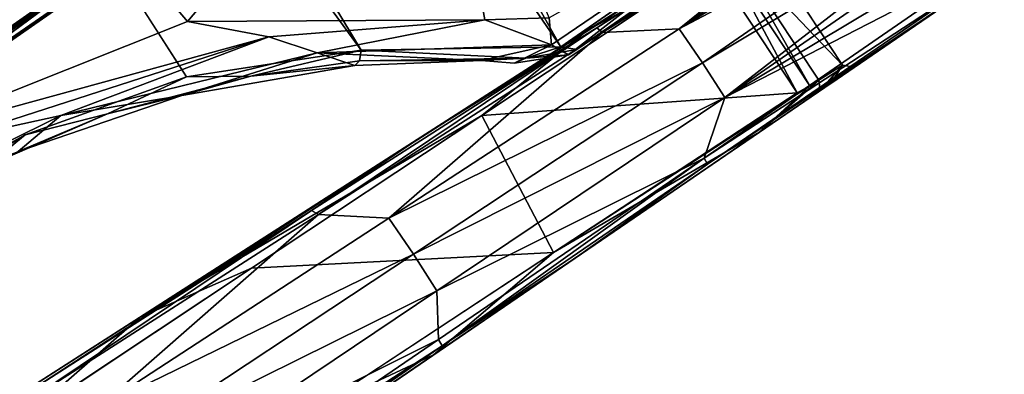
# Model space of a CAD drawing. Units: inches. Extents: x -2 to 130, y -6 to 144.
# Drawn here: x 42 to 50, y 93 to 95 of the extents above; entities that cross this region are included whole.
import ezdxf

# ---------------------------------------------------------------- set-up
doc = ezdxf.new("R2010")
doc.units = ezdxf.units.IN
doc.header["$MEASUREMENT"] = 0
for name, color, linetype in [('SEAT-CUSHION', 5, 'Continuous'), ('SEAT-FRAME', 5, 'Continuous'), ('SEAT-URETHANEARMCAP', 5, 'Continuous')]:
    doc.layers.add(name, color=color, linetype=linetype)

# ---------------------------------------------------------------- blocks, each defined once
blk = doc.blocks.new('FHK920_S1F_2T')
at = {"layer": 'SEAT-CUSHION'}
for points in [[(5.0886, 9.8318, 14.8328), (6.8907, 10.9019, 14.8411), (5.4863, -10.0501, 14.8369)], [(6.8907, 10.9019, 14.8411), (6.718, -10.884, 14.8467), (5.4863, -10.0501, 14.8369)], [(6.8907, 10.9019, 14.8411), (8.8578, 10.8949, 14.8044), (6.718, -10.884, 14.8467)], [(8.8578, 10.8949, 14.8044), (8.8599, -10.8905, 14.803), (6.718, -10.884, 14.8467)], [(4.3061, -9.4671, 14.8086), (5.0886, 9.8318, 14.8328), (5.4863, -10.0501, 14.8369)], [(4.5493, -9.1343, 16.609), (4.1818, -5.2128, 16.8688), (2.1935, -8.5775, 16.5981)], [(4.1818, -5.2128, 16.8688), (4.5493, -9.1343, 16.609), (7.274, -8.4252, 16.6278)], [(6.369, -10.3948, 16.4783), (7.274, -8.4252, 16.6278), (4.5493, -9.1343, 16.609)], [(7.274, -8.4252, 16.6278), (6.369, -10.3948, 16.4783), (6.7708, -10.6564, 16.4706)], [(2.592, -8.8395, 16.5541), (4.9785, -9.5755, 16.5351), (2.1935, -8.5775, 16.5981)], [(2.1935, -8.5775, 16.5981), (4.9785, -9.5755, 16.5351), (4.5493, -9.1343, 16.609)], [(3.3756, -9.1669, 16.447), (2.592, -8.8395, 16.5541), (1.9413, -8.9494, 16.4145)], [(2.592, -8.8395, 16.5541), (3.3756, -9.1669, 16.447), (4.9785, -9.5755, 16.5351)], [(1.4585, -8.9605, 14.7007), (3.0758, -9.1311, 14.7743), (1.9884, -9.0663, 14.7951)], [(3.3756, -9.1669, 16.447), (1.9413, -8.9494, 16.4145), (2.9616, -9.2041, 16.2307)], [(1.9884, -9.0663, 14.7951), (3.0758, -9.1311, 14.7743), (2.7113, -9.1573, 14.8581)], [(3.6662, -9.3558, 14.8636), (2.7113, -9.1573, 14.8581), (3.0758, -9.1311, 14.7743)], [(2.9616, -9.2041, 16.2307), (2.7113, -9.1573, 14.8581), (3.6662, -9.3558, 14.8636)], [(3.6662, -9.3558, 14.8636), (3.0758, -9.1311, 14.7743), (4.3061, -9.4671, 14.8086)], [(6.369, -10.3948, 16.4783), (4.5493, -9.1343, 16.609), (4.9785, -9.5755, 16.5351)], [(3.3756, -9.1669, 16.447), (2.9616, -9.2041, 16.2307), (4.1992, -9.5605, 16.225)], [(4.1992, -9.5605, 16.225), (2.9616, -9.2041, 16.2307), (3.6662, -9.3558, 14.8636)], [(4.9785, -9.5755, 16.5351), (3.3756, -9.1669, 16.447), (5.2077, -9.8794, 16.4018)], [(3.3756, -9.1669, 16.447), (4.1992, -9.5605, 16.225), (5.2077, -9.8794, 16.4018)], [(3.6662, -9.3558, 14.8636), (4.7037, -9.7378, 14.893), (4.1992, -9.5605, 16.225)], [(4.3061, -9.4671, 14.8086), (4.7037, -9.7378, 14.893), (3.6662, -9.3558, 14.8636)], [(5.4863, -10.0501, 14.8369), (4.7037, -9.7378, 14.893), (4.3061, -9.4671, 14.8086)], [(5.3811, -10.1167, 16.182), (4.1992, -9.5605, 16.225), (4.7037, -9.7378, 14.893)], [(5.3811, -10.1167, 16.182), (5.2077, -9.8794, 16.4018), (4.1992, -9.5605, 16.225)], [(5.2077, -9.8794, 16.4018), (6.369, -10.3948, 16.4783), (4.9785, -9.5755, 16.5351)], [(5.3811, -10.1167, 16.182), (4.7037, -9.7378, 14.893), (5.4303, -10.1081, 14.9311)], [(5.4863, -10.0501, 14.8369), (5.4303, -10.1081, 14.9311), (4.7037, -9.7378, 14.893)], [(6.6705, -10.8315, 16.3363), (6.369, -10.3948, 16.4783), (5.2077, -9.8794, 16.4018)], [(6.6705, -10.8315, 16.3363), (5.2077, -9.8794, 16.4018), (6.176, -10.6289, 16.1481)], [(6.176, -10.6289, 16.1481), (5.2077, -9.8794, 16.4018), (5.3811, -10.1167, 16.182)], [(5.3811, -10.1167, 16.182), (5.4303, -10.1081, 14.9311), (6.176, -10.6289, 16.1481)], [(5.4863, -10.0501, 14.8369), (6.4572, -10.8026, 14.9387), (5.4303, -10.1081, 14.9311)], [(6.176, -10.6289, 16.1481), (5.4303, -10.1081, 14.9311), (6.4572, -10.8026, 14.9387)], [(5.4863, -10.0501, 14.8369), (6.718, -10.884, 14.8467), (6.4572, -10.8026, 14.9387)], [(6.6705, -10.8315, 16.3363), (6.7708, -10.6564, 16.4706), (6.369, -10.3948, 16.4783)], [(6.364, -10.7848, 16.1337), (6.176, -10.6289, 16.1481), (6.4572, -10.8026, 14.9387)], [(6.176, -10.6289, 16.1481), (6.364, -10.7848, 16.1337), (6.6705, -10.8315, 16.3363)], [(8.7889, -10.8581, 16.2993), (6.7708, -10.6564, 16.4706), (6.6705, -10.8315, 16.3363)], [(6.4572, -10.8026, 14.9387), (6.7315, -10.9637, 16.1343), (6.364, -10.7848, 16.1337)], [(6.364, -10.7848, 16.1337), (6.7315, -10.9637, 16.1343), (6.6705, -10.8315, 16.3363)], [(6.718, -10.884, 14.8467), (6.8055, -10.9677, 14.9183), (6.4572, -10.8026, 14.9387)], [(6.7315, -10.9637, 16.1343), (6.4572, -10.8026, 14.9387), (6.8055, -10.9677, 14.9183)], [(6.6705, -10.8315, 16.3363), (6.7315, -10.9637, 16.1343), (8.7889, -10.8581, 16.2993)], [(6.8055, -10.9677, 14.9183), (6.718, -10.884, 14.8467), (8.8699, -10.9919, 14.8812)], [(8.8978, -10.9834, 16.0785), (8.7889, -10.8581, 16.2993), (6.7315, -10.9637, 16.1343)], [(6.8055, -10.9677, 14.9183), (8.8978, -10.9834, 16.0785), (6.7315, -10.9637, 16.1343)], [(8.8978, -10.9834, 16.0785), (6.8055, -10.9677, 14.9183), (8.8699, -10.9919, 14.8812)]]:
    blk.add_3dface(points, dxfattribs=at)
for points, invisible_edges in [([(4.3061, -9.4671, 14.8086), (3.6553, 9.2793, 14.7972), (5.0886, 9.8318, 14.8328)], 1), ([(3.6553, 9.2793, 14.7972), (3.0758, -9.1311, 14.7743), (2.4743, 9.0363, 14.7515)], 3), ([(4.3061, -9.4671, 14.8086), (3.0758, -9.1311, 14.7743), (3.6553, 9.2793, 14.7972)], 14), ([(2.4743, 9.0363, 14.7515), (3.0758, -9.1311, 14.7743), (1.4585, -8.9605, 14.7007)], 1), ([(8.8599, -10.8905, 14.803), (8.8699, -10.9919, 14.8812), (6.718, -10.884, 14.8467)], 1)]:
    blk.add_3dface(points, dxfattribs=dict(at, invisible_edges=invisible_edges))
at = {"layer": 'SEAT-FRAME'}
for points, invisible_edges in [([(5.2302, -7, 14.1785), (2.1069, -7.0159, 14.0153), (0.9941, -7, 14.0178)], 12), ([(0.9941, -7, 14.0178), (2.163, -7.0032, 14.655), (5.2302, -7, 14.1785)], 12), ([(4.3266, -8.4094, 14.7384), (2.077, -8.4091, 14.6565), (4.3176, -7.091, 14.7383)], 12), ([(4.3445, -7.0742, 14.8027), (2.0793, -8.426, 14.72), (4.38, -8.4276, 14.8031)], 12), ([(4.3144, -7.0911, 14.1193), (2.1104, -8.4096, 14.0393), (4.3057, -8.4092, 14.1192)], 12), ([(4.2986, -8.4263, 14.0553), (2.1361, -8.4276, 13.9772), (4.3231, -7.0746, 14.0556)], 12), ([(5.2302, -8.5, 14.1785), (0.9941, -8.5, 14.0178), (2.0277, -8.4848, 14.0131)], 1), ([(2.006, -8.4968, 14.6475), (0.9941, -8.5, 14.0178), (5.2302, -8.5, 14.1785)], 2), ([(4.3421, -8.4855, 14.759), (2.006, -8.4968, 14.6475), (6.1744, -8.4986, 14.7587)], 2), ([(5.2302, -8.5, 14.1785), (6.1744, -8.4986, 14.7587), (2.006, -8.4968, 14.6475)], 2), ([(4.2756, -8.4324, 14.1363), (2.0534, -8.4327, 14.0547), (2.0779, -8.4322, 14.6396)], 14), ([(2.0779, -8.4322, 14.6396), (4.3591, -8.4324, 14.7214), (4.2756, -8.4324, 14.1363)], 14)]:
    blk.add_3dface(points, dxfattribs=dict(at, invisible_edges=invisible_edges))
for points in [[(4.2573, -8.4848, 14.096), (2.0277, -8.4848, 14.0131), (4.2986, -8.4263, 14.0553)], [(4.2986, -8.4263, 14.0553), (2.0277, -8.4848, 14.0131), (2.1361, -8.4276, 13.9772)], [(4.3057, -8.4092, 14.1192), (2.0534, -8.4327, 14.0547), (4.2756, -8.4324, 14.1363)], [(2.1104, -8.4096, 14.0393), (2.0534, -8.4327, 14.0547), (4.3057, -8.4092, 14.1192)], [(2.077, -8.4091, 14.6565), (4.3266, -8.4094, 14.7384), (2.0779, -8.4322, 14.6396)], [(4.3266, -8.4094, 14.7384), (4.3591, -8.4324, 14.7214), (2.0779, -8.4322, 14.6396)], [(2.0809, -8.4707, 14.6934), (4.38, -8.4276, 14.8031), (2.0793, -8.426, 14.72)], [(4.3421, -8.4855, 14.759), (4.38, -8.4276, 14.8031), (2.0809, -8.4707, 14.6934)], [(4.3421, -8.4855, 14.759), (2.0809, -8.4707, 14.6934), (2.006, -8.4968, 14.6475)], [(2.0277, -8.4848, 14.0131), (4.2573, -8.4848, 14.096), (5.2302, -8.5, 14.1785)]]:
    blk.add_3dface(points, dxfattribs=at)
at = {"layer": 'SEAT-URETHANEARMCAP'}
for points in [[(2.9991, -10.734, 24.4045), (1.8289, -10.8615, 24.3896), (-1.144, -10.5628, 24.8017)], [(-1.144, -10.5628, 24.8017), (5.5209, -10.8383, 25.1704), (2.9991, -10.734, 24.4045)], [(0.4705, -10.6296, 25.752), (5.5209, -10.8383, 25.1704), (-1.144, -10.5628, 24.8017)], [(5.5209, -10.8383, 25.1704), (0.4705, -10.6296, 25.752), (1.9724, -10.7124, 25.6578)], [(1.8289, -10.8615, 24.3896), (2.9991, -10.734, 24.4045), (3.8871, -10.9126, 24.2029)], [(1.9724, -10.7124, 25.6578), (4.4995, -10.8165, 25.3603), (5.5209, -10.8383, 25.1704)], [(2.0075, -10.7668, 25.6869), (4.4995, -10.8165, 25.3603), (1.9724, -10.7124, 25.6578)], [(4.5241, -10.8698, 25.3901), (2.0075, -10.7668, 25.6869), (2.3493, -11.1066, 25.7033)], [(2.0075, -10.7668, 25.6869), (4.5241, -10.8698, 25.3901), (4.4995, -10.8165, 25.3603)], [(5.5209, -10.8383, 25.1704), (9.5972, -11.0087, 24.4963), (2.9991, -10.734, 24.4045)], [(2.9991, -10.734, 24.4045), (9.5972, -11.0087, 24.4963), (6.9487, -10.8972, 23.9119)], [(6.9487, -10.8972, 23.9119), (5.9425, -10.9635, 23.9862), (2.9991, -10.734, 24.4045)], [(2.9991, -10.734, 24.4045), (5.9425, -10.9635, 23.9862), (3.8871, -10.9126, 24.2029)], [(5.5209, -10.8383, 25.1704), (4.4995, -10.8165, 25.3603), (7.0194, -10.9203, 24.9985)], [(7.0194, -10.9203, 24.9985), (4.4995, -10.8165, 25.3603), (4.5241, -10.8698, 25.3901)], [(7.0194, -10.9203, 24.9985), (9.5972, -11.0087, 24.4963), (5.5209, -10.8383, 25.1704)], [(4.5241, -10.8698, 25.3901), (2.3493, -11.1066, 25.7033), (4.9372, -11.1925, 25.3877)], [(3.8871, -10.9126, 24.2029), (5.9425, -10.9635, 23.9862), (5.7962, -12.1053, 23.9993)], [(4.9372, -11.1925, 25.3877), (7.0336, -10.9723, 25.0295), (4.5241, -10.8698, 25.3901)], [(7.0336, -10.9723, 25.0295), (7.0194, -10.9203, 24.9985), (4.5241, -10.8698, 25.3901)], [(6.9487, -10.8972, 23.9119), (7.9944, -11.0143, 23.7398), (5.9425, -10.9635, 23.9862)], [(8.1462, -10.9468, 23.7206), (7.9944, -11.0143, 23.7398), (6.9487, -10.8972, 23.9119)], [(6.9487, -10.8972, 23.9119), (9.5972, -11.0087, 24.4963), (8.1462, -10.9468, 23.7206)], [(9.6145, -11.0314, 24.5579), (9.5972, -11.0087, 24.4963), (7.0194, -10.9203, 24.9985)], [(9.6145, -11.0314, 24.5579), (7.0194, -10.9203, 24.9985), (7.0336, -10.9723, 25.0295)], [(7.0336, -10.9723, 25.0295), (4.9372, -11.1925, 25.3877), (7.5168, -11.2782, 25.0048)], [(5.7962, -12.1053, 23.9993), (5.9425, -10.9635, 23.9862), (7.9643, -12.1727, 23.7396)], [(7.9643, -12.1727, 23.7396), (5.9425, -10.9635, 23.9862), (7.9944, -11.0143, 23.7398)], [(9.7935, -11.1221, 24.5648), (7.0336, -10.9723, 25.0295), (7.5168, -11.2782, 25.0048)], [(9.5788, -11.0796, 24.5984), (9.6145, -11.0314, 24.5579), (7.0336, -10.9723, 25.0295)], [(9.7935, -11.1221, 24.5648), (9.5788, -11.0796, 24.5984), (7.0336, -10.9723, 25.0295)], [(7.9944, -11.0143, 23.7398), (8.1015, -11.0169, 23.6998), (7.9643, -12.1727, 23.7396)], [(8.0704, -12.1828, 23.7), (7.9643, -12.1727, 23.7396), (8.1015, -11.0169, 23.6998)], [(8.1015, -11.0169, 23.6998), (8.1795, -11.0182, 23.6165), (8.0704, -12.1828, 23.7)], [(8.1486, -12.1877, 23.6164), (8.0704, -12.1828, 23.7), (8.1795, -11.0182, 23.6165)], [(8.3592, -12.1975, 23.25), (8.1486, -12.1877, 23.6164), (8.1795, -11.0182, 23.6165)], [(8.3592, -12.1975, 23.25), (8.1795, -11.0182, 23.6165), (8.3903, -11.02, 23.25)], [(4.9337, -11.5173, 25.4061), (2.3493, -11.1066, 25.7033), (2.344, -11.4489, 25.7218)], [(2.3493, -11.1066, 25.7033), (4.9337, -11.5173, 25.4061), (4.9372, -11.1925, 25.3877)], [(9.7935, -11.1221, 24.5648), (7.5168, -11.2782, 25.0048), (9.9849, -11.2702, 24.5562)], [(4.9372, -11.1925, 25.3877), (4.9337, -11.5173, 25.4061), (7.5153, -11.5854, 25.023)], [(7.5153, -11.5854, 25.023), (7.5168, -11.2782, 25.0048), (4.9372, -11.1925, 25.3877)], [(7.5153, -11.5854, 25.023), (10.0853, -11.5981, 24.5735), (7.5168, -11.2782, 25.0048)], [(10.072, -11.4223, 24.5605), (9.9849, -11.2702, 24.5562), (7.5168, -11.2782, 25.0048)], [(10.0853, -11.5981, 24.5735), (10.072, -11.4223, 24.5605), (7.5168, -11.2782, 25.0048)], [(2.344, -11.4489, 25.7218), (2.3313, -11.7909, 25.7034), (4.9201, -11.8417, 25.3878)], [(4.9201, -11.8417, 25.3878), (4.9337, -11.5173, 25.4061), (2.344, -11.4489, 25.7218)], [(4.9337, -11.5173, 25.4061), (4.9201, -11.8417, 25.3878), (7.5007, -11.8924, 25.0049)], [(7.5007, -11.8924, 25.0049), (7.5153, -11.5854, 25.023), (4.9337, -11.5173, 25.4061)], [(7.5153, -11.5854, 25.023), (7.5007, -11.8924, 25.0049), (10.1, -11.7685, 24.5633)], [(10.1, -11.7685, 24.5633), (10.0853, -11.5981, 24.5735), (7.5153, -11.5854, 25.023)], [(4.7236, -12.1458, 25.3594), (2.3313, -11.7909, 25.7034), (2.3213, -12.1172, 25.6495)], [(2.3313, -11.7909, 25.7034), (4.7236, -12.1458, 25.3594), (4.9201, -11.8417, 25.3878)], [(10.019, -11.9055, 24.57), (10.1, -11.7685, 24.5633), (7.5007, -11.8924, 25.0049)], [(4.9201, -11.8417, 25.3878), (4.7236, -12.1458, 25.3594), (7.1176, -12.1744, 25.0113)], [(4.9201, -11.8417, 25.3878), (7.1176, -12.1744, 25.0113), (7.5007, -11.8924, 25.0049)], [(7.5007, -11.8924, 25.0049), (7.1176, -12.1744, 25.0113), (9.6918, -12.1905, 24.5744)], [(10.019, -11.9055, 24.57), (7.5007, -11.8924, 25.0049), (9.9208, -12.0655, 24.5586)], [(9.6918, -12.1905, 24.5744), (9.9208, -12.0655, 24.5586), (7.5007, -11.8924, 25.0049)], [(4.628, -12.217, 24.2197), (1.4975, -12.1813, 24.5667), (3.6247, -12.0423, 24.2255)], [(5.7962, -12.1053, 23.9993), (4.628, -12.217, 24.2197), (3.6247, -12.0423, 24.2255)], [(-1.7338, -12.1442, 24.859), (1.4975, -12.1813, 24.5667), (5.9042, -12.2318, 25.1074)], [(1.3118, -12.1792, 25.6685), (-1.7338, -12.1442, 24.859), (5.9042, -12.2318, 25.1074)], [(2.3171, -12.17, 25.6169), (4.7186, -12.1979, 25.3266), (2.3213, -12.1172, 25.6495)], [(4.7236, -12.1458, 25.3594), (2.3213, -12.1172, 25.6495), (4.7186, -12.1979, 25.3266)], [(7.5663, -12.251, 23.8228), (4.628, -12.217, 24.2197), (5.7962, -12.1053, 23.9993)], [(4.7186, -12.1979, 25.3266), (7.1176, -12.1744, 25.0113), (4.7236, -12.1458, 25.3594)], [(5.7962, -12.1053, 23.9993), (8.0704, -12.1828, 23.7), (7.5663, -12.251, 23.8228)], [(8.0704, -12.1828, 23.7), (5.7962, -12.1053, 23.9993), (7.9643, -12.1727, 23.7396)], [(2.3171, -12.17, 25.6169), (1.3118, -12.1792, 25.6685), (4.7186, -12.1979, 25.3266)], [(5.9042, -12.2318, 25.1074), (4.7186, -12.1979, 25.3266), (1.3118, -12.1792, 25.6685)], [(5.9042, -12.2318, 25.1074), (1.4975, -12.1813, 24.5667), (4.628, -12.217, 24.2197)], [(9.5631, -12.2721, 24.4959), (4.628, -12.217, 24.2197), (7.5663, -12.251, 23.8228)], [(4.628, -12.217, 24.2197), (9.5631, -12.2721, 24.4959), (5.9042, -12.2318, 25.1074)], [(7.1118, -12.2257, 24.9785), (7.1176, -12.1744, 25.0113), (4.7186, -12.1979, 25.3266)], [(5.9042, -12.2318, 25.1074), (7.1118, -12.2257, 24.9785), (4.7186, -12.1979, 25.3266)], [(5.9042, -12.2318, 25.1074), (9.5631, -12.2721, 24.4959), (7.1118, -12.2257, 24.9785)], [(9.5829, -12.2501, 24.5578), (7.1176, -12.1744, 25.0113), (7.1118, -12.2257, 24.9785)], [(7.1118, -12.2257, 24.9785), (9.5631, -12.2721, 24.4959), (9.5829, -12.2501, 24.5578)], [(7.1176, -12.1744, 25.0113), (9.5829, -12.2501, 24.5578), (9.6918, -12.1905, 24.5744)], [(8.1486, -12.1877, 23.6164), (7.5663, -12.251, 23.8228), (8.0704, -12.1828, 23.7)], [(8.1126, -12.2572, 23.7205), (7.5663, -12.251, 23.8228), (8.1486, -12.1877, 23.6164)], [(8.1486, -12.1877, 23.6164), (8.3592, -12.1975, 23.25), (8.1126, -12.2572, 23.7205)], [(8.2084, -12.2583, 23.6186), (8.1126, -12.2572, 23.7205), (8.3592, -12.1975, 23.25)], [(8.4201, -12.2607, 23.25), (8.2084, -12.2583, 23.6186), (8.3592, -12.1975, 23.25)], [(8.1126, -12.2572, 23.7205), (9.5631, -12.2721, 24.4959), (7.5663, -12.251, 23.8228)], [(9.5631, -12.2721, 24.4959), (8.1126, -12.2572, 23.7205), (9.069, -12.2682, 23.5942)], [(9.069, -12.2682, 23.5942), (8.1126, -12.2572, 23.7205), (8.2084, -12.2583, 23.6186)], [(8.4201, -12.2607, 23.25), (9.069, -12.2682, 23.5942), (8.2084, -12.2583, 23.6186)], [(9.069, -12.2682, 23.5942), (8.4201, -12.2607, 23.25), (9.0503, -12.2667, 23.25)]]:
    blk.add_3dface(points, dxfattribs=at)
for points, invisible_edges in [([(3.6247, -12.0423, 24.2255), (1.8289, -10.8615, 24.3896), (3.8871, -10.9126, 24.2029)], 12), ([(3.6247, -12.0423, 24.2255), (3.8871, -10.9126, 24.2029), (5.7962, -12.1053, 23.9993)], 1), ([(8.9961, -10.982, 23.25), (8.3592, -12.1975, 23.25), (8.4549, -10.9596, 23.25)], 3), ([(8.4549, -10.9596, 23.25), (8.3592, -12.1975, 23.25), (8.3903, -11.02, 23.25)], 1), ([(8.3592, -12.1975, 23.25), (8.9961, -10.982, 23.25), (8.4201, -12.2607, 23.25)], 3), ([(8.4201, -12.2607, 23.25), (8.9961, -10.982, 23.25), (9.0503, -12.2667, 23.25)], 3)]:
    blk.add_3dface(points, dxfattribs=dict(at, invisible_edges=invisible_edges))

msp = doc.modelspace()

# ---------------------------------------------------------------- block references
at = {"rotation": 34.99999999999999}
msp.add_blockref('FHK920_S1F_2T', (34.4546, 100.3026), dxfattribs=at)

doc.saveas('drawing.dxf')
